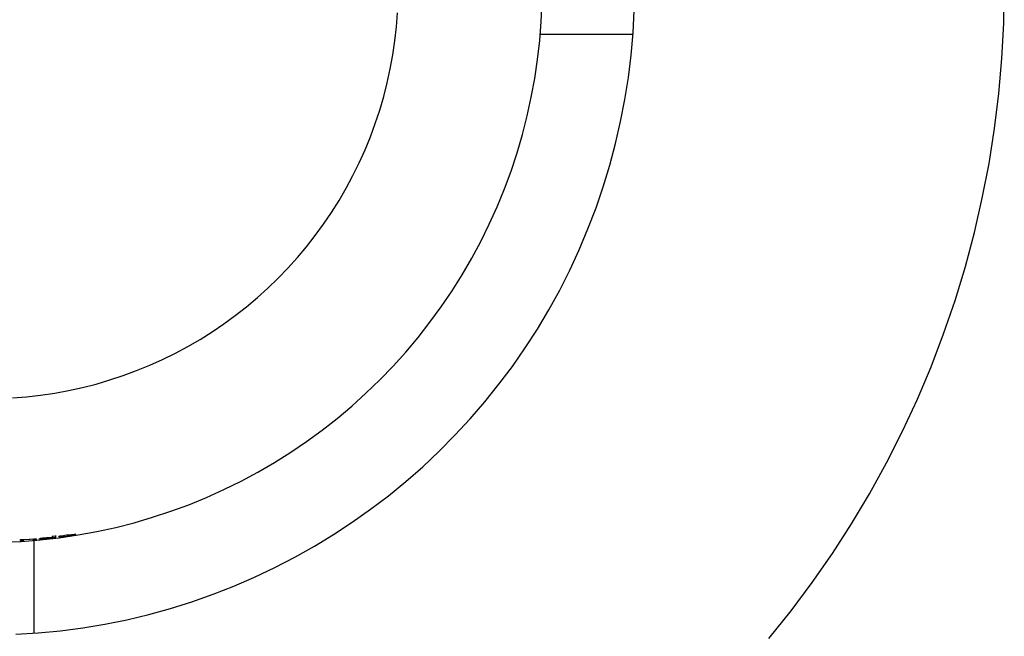
# Model space of a CAD drawing. Units: millimetres. Extents: x -820 to 820, y 0 to 952.
# Drawn here: x -593 to -380, y 80 to 213 of the extents above; entities that cross this region are included whole.
import ezdxf

# ---------------------------------------------------------------- set-up
doc = ezdxf.new("R2010")
doc.units = ezdxf.units.MM
doc.header["$MEASUREMENT"] = 0

msp = doc.modelspace()

# ---------------------------------------------------------------- linework, layer by layer
at = {"color": 18, "lineweight": 25, "true_color": 0x000000}
for p, q in [((-380.15, 212.36), (-380.01, 220)), ((-480.23, 212.75), (-480.05, 216.89)), ((-511.54, 211.57), (-511.3, 214.63)), ((-460.35, 210.29), (-460.1, 215.14)), ((-511.88, 208.53), (-511.54, 211.57)), ((-480.55, 208.62), (-480.23, 212.75)), ((-380.54, 204.74), (-380.15, 212.36)), ((-480.43, 210), (-460.37, 210)), ((-460.77, 205.45), (-460.35, 210.29)), ((-512.33, 205.49), (-511.88, 208.53)), ((-481.02, 204.51), (-480.55, 208.62)), ((-512.88, 202.47), (-512.33, 205.49)), ((-461.36, 200.62), (-460.77, 205.45)), ((-381.21, 197.13), (-380.54, 204.74)), ((-513.54, 199.48), (-512.88, 202.47)), ((-481.62, 200.41), (-481.02, 204.51)), ((-482.37, 196.34), (-481.62, 200.41)), ((-462.12, 195.82), (-461.36, 200.62)), ((-514.3, 196.5), (-513.54, 199.48)), ((-515.16, 193.56), (-514.3, 196.5)), ((-483.26, 192.29), (-482.37, 196.34)), ((-382.13, 189.55), (-381.21, 197.13)), ((-463.04, 191.05), (-462.12, 195.82)), ((-516.12, 190.65), (-515.16, 193.56)), ((-484.28, 188.28), (-483.26, 192.29)), ((-517.19, 187.77), (-516.12, 190.65)), ((-464.13, 186.31), (-463.04, 191.05)), ((-518.35, 184.93), (-517.19, 187.77)), ((-485.45, 184.3), (-484.28, 188.28)), ((-383.32, 182.01), (-382.13, 189.55)), ((-465.38, 181.62), (-464.13, 186.31)), ((-519.61, 182.13), (-518.35, 184.93)), ((-486.75, 180.37), (-485.45, 184.3)), ((-520.96, 179.38), (-519.61, 182.13)), ((-466.79, 176.97), (-465.38, 181.62)), ((-384.77, 174.51), (-383.32, 182.01)), ((-522.41, 176.67), (-520.96, 179.38)), ((-488.18, 176.48), (-486.75, 180.37)), ((-468.36, 172.37), (-466.79, 176.97)), ((-523.95, 174.02), (-522.41, 176.67)), ((-489.75, 172.65), (-488.18, 176.48)), ((-525.59, 171.42), (-523.95, 174.02)), ((-491.45, 168.87), (-489.75, 172.65)), ((-386.48, 167.07), (-384.77, 174.51)), ((-527.31, 168.88), (-525.59, 171.42)), ((-470.1, 167.83), (-468.36, 172.37)), ((-529.11, 166.4), (-527.31, 168.88)), ((-493.28, 165.15), (-491.45, 168.87)), ((-531.01, 163.99), (-529.11, 166.4)), ((-471.99, 163.35), (-470.1, 167.83)), ((-388.44, 159.69), (-386.48, 167.07)), ((-495.24, 161.5), (-493.28, 165.15)), ((-532.98, 161.64), (-531.01, 163.99)), ((-474.03, 158.94), (-471.99, 163.35)), ((-535.04, 159.36), (-532.98, 161.64)), ((-497.32, 157.92), (-495.24, 161.5)), ((-537.17, 157.15), (-535.04, 159.36)), ((-499.52, 154.41), (-497.32, 157.92)), ((-476.22, 154.61), (-474.03, 158.94)), ((-390.66, 152.38), (-388.44, 159.69)), ((-539.37, 155.02), (-537.17, 157.15)), ((-541.65, 152.97), (-539.37, 155.02)), ((-501.85, 150.98), (-499.52, 154.41)), ((-478.57, 150.35), (-476.22, 154.61)), ((-544, 150.99), (-541.65, 152.97)), ((-393.14, 145.15), (-390.66, 152.38)), ((-546.42, 149.1), (-544, 150.99)), ((-504.29, 147.64), (-501.85, 150.98)), ((-481.06, 146.18), (-478.57, 150.35)), ((-551.44, 145.57), (-548.9, 147.29)), ((-548.9, 147.29), (-546.42, 149.1)), ((-506.84, 144.37), (-504.29, 147.64)), ((-554.03, 143.94), (-551.44, 145.57)), ((-483.69, 142.09), (-481.06, 146.18)), ((-395.86, 138.02), (-393.14, 145.15)), ((-556.69, 142.4), (-554.03, 143.94)), ((-509.51, 141.2), (-506.84, 144.37)), ((-562.14, 139.59), (-559.39, 140.95)), ((-559.39, 140.95), (-556.69, 142.4)), ((-512.28, 138.13), (-509.51, 141.2)), ((-486.47, 138.1), (-483.69, 142.09)), ((-564.94, 138.33), (-562.14, 139.59)), ((-570.66, 136.11), (-567.78, 137.17)), ((-567.78, 137.17), (-564.94, 138.33)), ((-515.16, 135.15), (-512.28, 138.13)), ((-489.38, 134.21), (-486.47, 138.1)), ((-398.83, 130.98), (-395.86, 138.02)), ((-579.49, 133.52), (-576.52, 134.28)), ((-576.52, 134.28), (-573.57, 135.15)), ((-573.57, 135.15), (-570.66, 136.11)), ((-518.14, 132.27), (-515.16, 135.15)), ((-588.54, 131.86), (-585.5, 132.31)), ((-585.5, 132.31), (-582.49, 132.87)), ((-582.49, 132.87), (-579.49, 133.52)), ((-521.22, 129.5), (-518.14, 132.27)), ((-492.42, 130.42), (-489.38, 134.21)), ((-594.65, 131.28), (-591.59, 131.52)), ((-591.59, 131.52), (-588.54, 131.86)), ((-495.6, 126.74), (-492.42, 130.42)), ((-402.04, 124.05), (-398.83, 130.98)), ((-524.39, 126.83), (-521.22, 129.5)), ((-527.65, 124.27), (-524.39, 126.83)), ((-498.89, 123.18), (-495.6, 126.74)), ((-531, 121.83), (-527.65, 124.27)), ((-405.49, 117.24), (-402.04, 124.05)), ((-534.43, 119.51), (-531, 121.83)), ((-502.32, 119.72), (-498.89, 123.18)), ((-537.93, 117.31), (-534.43, 119.51)), ((-505.86, 116.39), (-502.32, 119.72)), ((-541.52, 115.22), (-537.93, 117.31)), ((-409.17, 110.55), (-405.49, 117.24)), ((-545.17, 113.27), (-541.52, 115.22)), ((-509.51, 113.19), (-505.86, 116.39)), ((-548.88, 111.44), (-545.17, 113.27)), ((-513.27, 110.11), (-509.51, 113.19)), ((-552.66, 109.74), (-548.88, 111.44)), ((-556.49, 108.17), (-552.66, 109.74)), ((-517.14, 107.17), (-513.27, 110.11)), ((-413.08, 103.99), (-409.17, 110.55)), ((-564.31, 105.43), (-560.38, 106.73)), ((-560.38, 106.73), (-556.49, 108.17)), ((-521.1, 104.36), (-517.14, 107.17)), ((-568.29, 104.27), (-564.31, 105.43)), ((-580.42, 101.61), (-576.35, 102.36)), ((-576.35, 102.36), (-572.3, 103.24)), ((-572.3, 103.24), (-568.29, 104.27)), ((-525.16, 101.69), (-521.1, 104.36)), ((-417.22, 97.58), (-413.08, 103.99)), ((-596.91, 100.04), (-592.77, 100.22)), ((-593, 100.58), (-592.83, 100.6)), ((-592.96, 100.59), (-592.96, 100.41)), ((-592.96, 100.43), (-592.86, 100.43)), ((-592.86, 100.43), (-592.31, 100.46)), ((-592.85, 100.6), (-592.3, 100.63)), ((-592.85, 100.6), (-592.85, 100.6)), ((-592.77, 100.22), (-588.64, 100.54)), ((-592.31, 100.46), (-592.21, 100.48)), ((-592.3, 100.63), (-592.15, 100.63)), ((-592.21, 100.59), (-592.16, 100.63)), ((-592.21, 100.48), (-592.21, 100.59)), ((-592.17, 100.63), (-592.17, 100.63)), ((-592.17, 100.63), (-592.17, 100.63)), ((-592.17, 100.63), (-592.17, 100.63)), ((-592.17, 100.63), (-592.16, 100.63)), ((-592.16, 100.63), (-592.16, 100.63)), ((-592.16, 100.63), (-592.16, 100.62)), ((-592.16, 100.62), (-592.15, 100.62)), ((-592.15, 100.62), (-592.15, 100.62)), ((-592.15, 100.62), (-592.15, 100.62)), ((-592.15, 100.62), (-592.14, 100.62)), ((-592.14, 100.62), (-592.14, 100.62)), ((-592.14, 100.62), (-592.14, 100.62)), ((-592.14, 100.62), (-592.14, 100.61)), ((-592.14, 100.61), (-592.13, 100.61)), ((-592.13, 100.61), (-592.13, 100.61)), ((-592.13, 100.61), (-592.13, 100.61)), ((-592.13, 100.61), (-592.12, 100.61)), ((-592.12, 100.61), (-592.12, 100.61)), ((-592.12, 100.61), (-592.12, 100.61)), ((-592.12, 100.61), (-592.11, 100.61)), ((-592.11, 100.61), (-592.11, 100.61)), ((-592.11, 100.61), (-592.11, 100.61)), ((-592.11, 100.61), (-592.1, 100.61)), ((-592.1, 100.61), (-590.98, 100.74)), ((-592.1, 100.61), (-592.1, 100.61)), ((-592.1, 100.61), (-592.1, 100.61)), ((-592.1, 100.61), (-592.09, 100.61)), ((-592.1, 100.61), (-592.09, 100.61)), ((-592.09, 100.61), (-592.09, 100.61)), ((-591, 100.73), (-590.91, 100.74)), ((-590.91, 100.74), (-590.01, 100.8)), ((-590.29, 100.78), (-590.22, 100.74)), ((-590.22, 100.74), (-590.22, 100.72)), ((-590.22, 100.72), (-590.22, 100.6)), ((-590.22, 100.62), (-590.12, 100.62)), ((-590.12, 100.62), (-589.57, 100.67)), ((-590.01, 100.8), (-589.46, 100.77)), ((-590.01, 100.42), (-590.01, 80.36)), ((-589.57, 100.67), (-589.47, 100.68)), ((-589.47, 100.68), (-589.47, 100.81)), ((-588.89, 100.73), (-588.8, 100.84)), ((-588.8, 100.83), (-588.8, 100.84)), ((-588.8, 100.84), (-588.8, 100.84)), ((-588.8, 100.84), (-588.8, 100.84)), ((-588.8, 100.84), (-588.8, 100.84)), ((-588.8, 100.84), (-588.8, 100.84)), ((-588.8, 100.84), (-588.8, 100.84)), ((-588.8, 100.84), (-588.8, 100.84)), ((-588.8, 100.84), (-588.8, 100.84)), ((-588.8, 100.84), (-588.8, 100.84)), ((-588.8, 100.84), (-588.8, 100.84)), ((-588.8, 100.84), (-588.8, 100.84)), ((-588.8, 100.84), (-588.8, 100.84)), ((-588.8, 100.84), (-588.8, 100.84)), ((-588.8, 100.84), (-588.8, 100.84)), ((-588.8, 100.84), (-588.8, 100.84)), ((-588.8, 100.84), (-588.8, 100.84)), ((-588.8, 100.84), (-588.8, 100.84)), ((-588.8, 100.84), (-588.8, 100.84)), ((-588.8, 100.84), (-588.8, 100.84)), ((-588.8, 100.84), (-588.8, 100.84)), ((-588.8, 100.84), (-588.8, 100.84)), ((-588.8, 100.84), (-588.8, 100.84)), ((-588.8, 100.84), (-588.8, 100.84)), ((-588.8, 100.84), (-588.8, 100.84)), ((-588.8, 100.84), (-588.8, 100.84)), ((-588.8, 100.84), (-588.8, 100.84)), ((-588.8, 100.84), (-588.8, 100.84)), ((-588.8, 100.84), (-588.8, 100.84)), ((-588.8, 100.84), (-588.8, 100.84)), ((-588.8, 100.84), (-588.8, 100.84)), ((-588.8, 100.84), (-588.8, 100.84)), ((-588.8, 100.84), (-588.8, 100.84)), ((-588.8, 100.84), (-588.8, 100.84)), ((-588.8, 100.84), (-588.8, 100.84)), ((-588.8, 100.84), (-588.8, 100.84)), ((-588.8, 100.84), (-588.8, 100.84)), ((-588.8, 100.84), (-588.8, 100.84)), ((-588.8, 100.84), (-588.8, 100.84)), ((-588.8, 100.84), (-588.8, 100.84)), ((-588.8, 100.84), (-588.8, 100.84)), ((-588.8, 100.84), (-588.8, 100.84)), ((-588.8, 100.84), (-588.8, 100.84)), ((-588.8, 100.84), (-588.8, 100.84)), ((-588.8, 100.84), (-588.8, 100.84)), ((-588.8, 100.84), (-588.8, 100.84)), ((-588.8, 100.84), (-588.8, 100.84)), ((-588.8, 100.84), (-588.8, 100.84)), ((-588.8, 100.84), (-588.8, 100.84)), ((-588.8, 100.84), (-588.8, 100.84)), ((-588.8, 100.84), (-588.8, 100.84)), ((-588.8, 100.84), (-588.8, 100.84)), ((-588.8, 100.84), (-588.8, 100.84)), ((-588.8, 100.84), (-588.8, 100.84)), ((-588.8, 100.84), (-588.8, 100.84)), ((-588.8, 100.84), (-588.8, 100.84)), ((-588.8, 100.84), (-588.8, 100.84)), ((-588.8, 100.84), (-588.8, 100.84)), ((-588.8, 100.84), (-588.8, 100.84)), ((-588.8, 100.84), (-588.8, 100.84)), ((-588.8, 100.84), (-588.8, 100.84)), ((-588.8, 100.84), (-588.8, 100.84)), ((-588.8, 100.84), (-588.8, 100.84)), ((-588.8, 100.84), (-588.8, 100.84)), ((-588.8, 100.84), (-588.8, 100.83)), ((-588.8, 100.83), (-588.8, 100.83)), ((-588.8, 100.83), (-588.8, 100.83)), ((-588.8, 100.83), (-588.8, 100.83)), ((-588.8, 100.83), (-588.8, 100.83)), ((-588.8, 100.83), (-588.8, 100.83)), ((-588.8, 100.83), (-588.8, 100.83)), ((-588.8, 100.83), (-588.8, 100.83)), ((-588.8, 100.83), (-588.8, 100.83)), ((-588.8, 100.83), (-588.8, 100.83)), ((-588.8, 100.83), (-588.8, 100.83)), ((-588.8, 100.83), (-588.8, 100.82)), ((-588.8, 100.82), (-588.8, 100.83)), ((-588.8, 100.83), (-588.8, 100.83)), ((-588.8, 100.83), (-588.8, 100.83)), ((-588.8, 100.83), (-588.8, 100.83)), ((-588.8, 100.83), (-588.79, 100.83)), ((-588.8, 100.82), (-588.8, 100.82)), ((-588.8, 100.82), (-588.8, 100.82)), ((-588.8, 100.82), (-588.8, 100.82)), ((-588.8, 100.82), (-588.8, 100.82)), ((-588.8, 100.82), (-588.8, 100.82)), ((-588.8, 100.82), (-588.8, 100.82)), ((-588.8, 100.82), (-588.8, 100.82)), ((-588.8, 100.82), (-588.8, 100.82)), ((-588.8, 100.82), (-588.8, 100.82)), ((-588.8, 100.82), (-588.8, 100.82)), ((-588.8, 100.82), (-588.8, 100.82)), ((-588.8, 100.82), (-588.8, 100.82)), ((-588.8, 100.82), (-588.8, 100.82)), ((-588.8, 100.82), (-588.8, 100.82)), ((-588.8, 100.82), (-588.8, 100.82)), ((-588.8, 100.82), (-588.8, 100.82)), ((-588.8, 100.82), (-588.8, 100.82)), ((-588.8, 100.82), (-588.8, 100.82)), ((-588.8, 100.82), (-588.8, 100.82)), ((-588.8, 100.82), (-588.8, 100.82)), ((-588.8, 100.82), (-588.8, 100.82)), ((-588.8, 100.82), (-588.8, 100.82)), ((-588.8, 100.82), (-588.8, 100.82)), ((-588.8, 100.82), (-588.8, 100.82)), ((-588.8, 100.82), (-588.8, 100.82)), ((-588.8, 100.82), (-588.8, 100.82)), ((-588.8, 100.82), (-588.8, 100.82)), ((-588.8, 100.82), (-588.8, 100.82)), ((-588.8, 100.82), (-588.8, 100.82)), ((-588.8, 100.82), (-588.8, 100.82)), ((-588.8, 100.82), (-588.8, 100.82)), ((-588.8, 100.82), (-588.8, 100.82)), ((-588.8, 100.82), (-588.8, 100.82)), ((-588.8, 100.82), (-588.8, 100.82)), ((-588.8, 100.82), (-588.8, 100.82)), ((-588.8, 100.82), (-588.8, 100.82)), ((-588.8, 100.82), (-588.8, 100.82)), ((-588.8, 100.82), (-588.8, 100.82)), ((-588.8, 100.82), (-588.8, 100.82)), ((-588.8, 100.82), (-588.8, 100.82)), ((-588.8, 100.82), (-588.8, 100.82)), ((-588.8, 100.82), (-588.8, 100.82)), ((-588.8, 100.82), (-588.8, 100.82)), ((-588.8, 100.82), (-588.8, 100.82)), ((-588.8, 100.82), (-588.8, 100.82)), ((-588.8, 100.82), (-588.8, 100.82)), ((-588.8, 100.82), (-588.8, 100.82)), ((-588.8, 100.82), (-588.8, 100.82)), ((-588.8, 100.82), (-588.8, 100.82)), ((-588.8, 100.82), (-588.8, 100.82)), ((-588.8, 100.82), (-588.8, 100.82)), ((-588.8, 100.82), (-588.8, 100.82)), ((-588.8, 100.82), (-588.8, 100.82)), ((-588.8, 100.82), (-588.8, 100.82)), ((-588.8, 100.82), (-588.8, 100.82)), ((-588.8, 100.82), (-588.8, 100.82)), ((-588.8, 100.82), (-588.8, 100.82)), ((-588.8, 100.82), (-588.8, 100.82)), ((-588.8, 100.82), (-588.8, 100.82)), ((-588.8, 100.82), (-588.8, 100.82)), ((-588.8, 100.82), (-588.8, 100.82)), ((-588.8, 100.82), (-588.8, 100.82)), ((-588.8, 100.82), (-588.8, 100.82)), ((-588.8, 100.82), (-588.8, 100.82)), ((-588.8, 100.82), (-588.8, 100.82)), ((-588.8, 100.82), (-588.8, 100.82)), ((-588.8, 100.82), (-588.8, 100.82)), ((-588.8, 100.82), (-588.8, 100.82)), ((-588.8, 100.82), (-588.8, 100.82)), ((-588.8, 100.82), (-588.8, 100.82)), ((-588.8, 100.82), (-588.8, 100.82)), ((-588.79, 100.83), (-588.79, 100.84)), ((-588.79, 100.84), (-588.79, 100.84)), ((-588.79, 100.84), (-588.78, 100.84)), ((-588.79, 100.84), (-588.75, 100.82)), ((-588.79, 100.83), (-588.79, 100.83)), ((-588.79, 100.83), (-588.79, 100.83)), ((-588.78, 100.84), (-588.78, 100.84)), ((-588.78, 100.84), (-588.78, 100.84)), ((-588.78, 100.84), (-588.77, 100.84)), ((-588.77, 100.84), (-588.77, 100.85)), ((-588.77, 100.85), (-588.76, 100.85)), ((-588.76, 100.85), (-588.75, 100.85)), ((-588.75, 100.85), (-588.74, 100.86)), ((-588.75, 100.82), (-588.72, 100.81)), ((-588.74, 100.86), (-588.73, 100.86)), ((-588.73, 100.86), (-588.7, 100.87)), ((-588.72, 100.81), (-588.69, 100.8)), ((-588.7, 100.87), (-588.68, 100.88)), ((-588.69, 100.8), (-588.66, 100.79)), ((-588.68, 100.88), (-588.65, 100.89)), ((-588.66, 100.79), (-588.63, 100.78)), ((-588.65, 100.89), (-588.62, 100.89)), ((-588.64, 100.54), (-584.52, 101)), ((-588.63, 100.78), (-588.59, 100.77)), ((-588.62, 100.89), (-588.58, 100.9)), ((-588.59, 100.77), (-588.56, 100.77)), ((-588.58, 100.9), (-588.5, 100.92)), ((-588.56, 100.77), (-588.53, 100.76)), ((-588.53, 100.76), (-588.5, 100.76)), ((-588.5, 100.92), (-588.42, 100.93)), ((-588.5, 100.76), (-588.46, 100.75)), ((-588.46, 100.75), (-588.43, 100.75)), ((-588.43, 100.75), (-588.4, 100.75)), ((-588.42, 100.93), (-588.32, 100.95)), ((-588.4, 100.75), (-588.36, 100.75)), ((-588.36, 100.75), (-588.33, 100.75)), ((-588.33, 100.75), (-588.29, 100.75)), ((-588.32, 100.95), (-588.1, 100.98)), ((-588.29, 100.75), (-588.26, 100.75)), ((-588.26, 100.75), (-588.23, 100.76)), ((-588.23, 100.76), (-588.19, 100.76)), ((-588.19, 100.76), (-588.16, 100.77)), ((-588.16, 100.77), (-588.13, 100.78)), ((-588.13, 100.78), (-588.1, 100.79)), ((-588.1, 100.98), (-587.84, 101.01)), ((-588.1, 100.79), (-588.06, 100.79)), ((-588.06, 100.94), (-588.05, 100.92)), ((-588.06, 100.79), (-588.03, 100.81)), ((-588.05, 100.91), (-588.05, 100.92)), ((-588.05, 100.9), (-588.05, 100.9)), ((-588.05, 100.9), (-588.05, 100.9)), ((-588.05, 100.9), (-588.05, 100.9)), ((-588.05, 100.9), (-588.05, 100.9)), ((-588.05, 100.9), (-588.05, 100.89)), ((-588.05, 100.89), (-588.05, 100.89)), ((-588.05, 100.89), (-588.05, 100.88)), ((-588.05, 100.88), (-588.05, 100.88)), ((-588.05, 100.88), (-588.05, 100.88)), ((-588.05, 100.88), (-588.05, 100.87)), ((-588.05, 100.87), (-588.04, 100.87)), ((-588.04, 100.87), (-588.04, 100.87)), ((-588.04, 100.87), (-588.04, 100.86)), ((-588.04, 100.86), (-588.04, 100.86)), ((-588.04, 100.86), (-588.04, 100.86)), ((-588.04, 100.86), (-588.04, 100.86)), ((-588.04, 100.86), (-588.04, 100.86)), ((-588.04, 100.86), (-588.04, 100.85)), ((-588.04, 100.85), (-588.04, 100.85)), ((-588.04, 100.85), (-588.04, 100.85)), ((-588.04, 100.85), (-588.03, 100.85)), ((-588.03, 100.85), (-588.03, 100.85)), ((-588.03, 100.85), (-588.03, 100.85)), ((-588.03, 100.85), (-588.03, 100.84)), ((-588.03, 100.84), (-588.03, 100.84)), ((-588.03, 100.84), (-588.03, 100.84)), ((-588.03, 100.84), (-588.03, 100.84)), ((-588.03, 100.84), (-588.02, 100.83)), ((-588.03, 100.81), (-588, 100.82)), ((-588.02, 100.83), (-588.02, 100.83)), ((-588.02, 100.83), (-588.02, 100.83)), ((-588.02, 100.83), (-588.01, 100.83)), ((-588.01, 100.83), (-588.01, 100.82)), ((-588.01, 100.82), (-588.01, 100.82)), ((-588.01, 100.82), (-588, 100.82)), ((-588, 100.82), (-588, 100.81)), ((-588, 100.81), (-588, 100.81)), ((-588, 100.81), (-587.99, 100.81)), ((-587.99, 100.81), (-587.99, 100.81)), ((-587.99, 100.81), (-587.99, 100.8)), ((-587.99, 100.8), (-587.98, 100.8)), ((-587.98, 100.8), (-587.98, 100.8)), ((-587.98, 100.8), (-587.98, 100.8)), ((-587.98, 100.8), (-587.97, 100.8)), ((-587.97, 100.8), (-587.97, 100.79)), ((-587.97, 100.79), (-587.96, 100.79)), ((-587.96, 100.79), (-587.96, 100.79)), ((-587.96, 100.79), (-587.96, 100.79)), ((-587.96, 100.79), (-587.95, 100.79)), ((-587.95, 100.79), (-587.95, 100.79)), ((-587.95, 100.79), (-587.94, 100.79)), ((-587.94, 100.79), (-587.94, 100.79)), ((-587.94, 100.79), (-587.94, 100.79)), ((-587.94, 100.79), (-587.93, 100.78)), ((-587.93, 100.78), (-587.92, 100.78)), ((-587.92, 100.78), (-587.91, 100.78)), ((-587.91, 100.78), (-587.9, 100.78)), ((-587.9, 100.78), (-587.89, 100.78)), ((-587.89, 100.78), (-587.88, 100.78)), ((-587.88, 100.78), (-587.86, 100.78)), ((-587.86, 100.78), (-587.83, 100.78)), ((-587.84, 101.01), (-587.27, 101.08)), ((-587.83, 100.78), (-587.8, 100.78)), ((-587.8, 100.78), (-587.77, 100.78)), ((-587.77, 100.78), (-587.71, 100.79)), ((-587.71, 100.79), (-587.36, 100.82)), ((-587.36, 100.82), (-587.04, 100.85)), ((-587.27, 101.08), (-587.15, 101.09)), ((-586.08, 100.91), (-587.18, 100.77)), ((-587.15, 101.09), (-586.1, 101.17)), ((-587.1, 100.84), (-586.94, 100.86)), ((-586.93, 100.86), (-586.89, 100.86)), ((-586.89, 100.86), (-586.85, 100.85)), ((-586.85, 100.85), (-586.82, 100.85)), ((-586.82, 100.85), (-586.78, 100.85)), ((-586.78, 100.85), (-586.74, 100.84)), ((-586.74, 100.84), (-586.7, 100.84)), ((-586.7, 100.84), (-586.66, 100.85)), ((-586.66, 100.85), (-586.62, 100.85)), ((-586.62, 100.85), (-586.59, 100.85)), ((-586.59, 100.85), (-586.55, 100.86)), ((-586.55, 100.86), (-586.51, 100.86)), ((-586.51, 100.86), (-586.47, 100.87)), ((-586.47, 100.87), (-586.44, 100.88)), ((-586.44, 100.88), (-586.4, 100.89)), ((-586.4, 100.89), (-586.36, 100.9)), ((-586.36, 100.9), (-586.33, 100.92)), ((-586.33, 100.92), (-586.29, 100.93)), ((-586.29, 100.93), (-586.26, 100.94)), ((-586.26, 100.94), (-586.22, 100.96)), ((-586.22, 100.96), (-586.19, 100.98)), ((-586.19, 100.98), (-586.16, 101)), ((-586.16, 101), (-586.12, 101.02)), ((-586.12, 101.02), (-586.09, 101.04)), ((-586.11, 101.17), (-586.11, 101.17)), ((-586.11, 101.17), (-586.1, 101.17)), ((-586.11, 101.17), (-586.1, 101.17)), ((-586.1, 101.17), (-586.1, 101.17)), ((-586.1, 101.17), (-586.1, 101.17)), ((-586.1, 101.17), (-586.09, 101.17)), ((-586.09, 101.17), (-586.09, 101.17)), ((-586.09, 101.17), (-586.09, 101.17)), ((-586.09, 101.17), (-586.08, 101.17)), ((-586.09, 101.02), (-586, 101.13)), ((-586.09, 101.04), (-586.06, 101.06)), ((-586.08, 101.17), (-586.08, 101.18)), ((-586.08, 101.18), (-586.08, 101.18)), ((-586.08, 101.18), (-586.07, 101.18)), ((-586.08, 100.91), (-586.08, 100.92)), ((-586.08, 100.92), (-586.07, 100.92)), ((-586.07, 101.18), (-586.07, 101.18)), ((-586.07, 101.18), (-586.07, 101.18)), ((-586.07, 101.18), (-586.06, 101.18)), ((-586.07, 100.92), (-586.07, 100.92)), ((-586.07, 100.92), (-586.06, 100.92)), ((-586.06, 101.35), (-585.91, 101.38)), ((-586.06, 101.18), (-586.06, 101.19)), ((-586.06, 101.19), (-586.05, 101.19)), ((-586.06, 101.18), (-586.06, 101.18)), ((-586.06, 101.06), (-586.03, 101.08)), ((-586.06, 100.92), (-586.06, 100.92)), ((-586.06, 100.92), (-586.06, 100.92)), ((-586.06, 100.92), (-586.06, 100.92)), ((-586.06, 100.92), (-586.05, 100.92)), ((-586.05, 101.19), (-586.04, 101.2)), ((-586.05, 101.19), (-586.05, 101.19)), ((-586.05, 101.19), (-586.05, 101.19)), ((-586.05, 101.19), (-586.05, 101.19)), ((-586.05, 100.92), (-586.04, 100.93)), ((-586.05, 100.92), (-586.05, 100.92)), ((-586.05, 100.92), (-586.05, 100.92)), ((-586.04, 101.2), (-586.03, 101.21)), ((-586.04, 101.2), (-586.04, 101.2)), ((-586.04, 101.2), (-586.04, 101.2)), ((-586.04, 101.2), (-586.04, 101.2)), ((-586.04, 101.2), (-586, 101.16)), ((-586.04, 100.93), (-586.04, 100.93)), ((-586.04, 100.93), (-586.04, 100.93)), ((-586.04, 100.93), (-586.03, 100.93)), ((-586.03, 101.21), (-586.03, 101.22)), ((-586.03, 101.22), (-586.02, 101.22)), ((-586.03, 101.21), (-586.03, 101.21)), ((-586.03, 101.21), (-586.03, 101.21)), ((-586.03, 101.21), (-586.03, 101.21)), ((-586.03, 101.08), (-586, 101.11)), ((-586.03, 100.93), (-586.03, 100.94)), ((-586.03, 100.94), (-586.03, 100.94)), ((-586.03, 100.94), (-586.02, 100.94)), ((-586.03, 100.93), (-586.03, 100.93)), ((-586.02, 101.37), (-586.01, 101.28)), ((-586.02, 101.23), (-586.02, 101.24)), ((-586.02, 101.24), (-586.02, 101.24)), ((-586.02, 101.24), (-586.01, 101.24)), ((-586.02, 101.22), (-586.02, 101.23)), ((-586.02, 101.23), (-586.02, 101.23)), ((-586.02, 101.23), (-586.02, 101.23)), ((-586.02, 101.22), (-586.02, 101.22)), ((-586.02, 100.94), (-586.02, 100.95)), ((-586.02, 100.95), (-586.01, 100.95)), ((-586.02, 100.94), (-586.02, 100.94)), ((-586.02, 100.94), (-586.02, 100.94)), ((-586.01, 101.27), (-586.01, 101.28)), ((-586.01, 101.28), (-586.01, 101.28)), ((-586.01, 101.26), (-586.01, 101.27)), ((-586.01, 101.27), (-586.01, 101.27)), ((-586.01, 101.27), (-586.01, 101.27)), ((-586.01, 101.25), (-586.01, 101.26)), ((-586.01, 101.26), (-586.01, 101.26)), ((-586.01, 101.26), (-586.01, 101.26)), ((-586.01, 101.24), (-586.01, 101.25)), ((-586.01, 101.25), (-586.01, 101.25)), ((-586.01, 101.25), (-586.01, 101.25)), ((-586.01, 100.95), (-586.01, 100.96)), ((-586.01, 100.96), (-586.01, 100.96)), ((-586.01, 100.96), (-586, 100.96)), ((-586.01, 100.95), (-586.01, 100.95)), ((-586.01, 100.95), (-586.01, 100.95)), ((-586, 101.16), (-586, 101.15)), ((-586, 101.15), (-586, 101.13)), ((-586, 100.98), (-585.99, 100.99)), ((-586, 100.97), (-586, 100.98)), ((-586, 100.98), (-586, 100.98)), ((-586, 100.98), (-586, 100.98)), ((-586, 100.96), (-586, 100.97)), ((-586, 100.97), (-586, 100.97)), ((-586, 100.97), (-586, 100.97)), ((-585.99, 101.04), (-585.89, 101.05)), ((-585.99, 101.05), (-585.99, 101.03)), ((-585.99, 101.02), (-585.99, 101.03)), ((-585.99, 101.02), (-585.99, 101.02)), ((-585.99, 101.01), (-585.99, 101.02)), ((-585.99, 101.02), (-585.99, 101.02)), ((-585.99, 101.02), (-585.99, 101.02)), ((-585.99, 101), (-585.99, 101.01)), ((-585.99, 101.01), (-585.99, 101.01)), ((-585.99, 101.01), (-585.99, 101.01)), ((-585.99, 100.99), (-585.99, 101)), ((-585.99, 101), (-585.99, 101)), ((-585.99, 100.99), (-585.99, 100.99)), ((-585.99, 100.99), (-585.99, 100.99)), ((-585.99, 100.99), (-585.99, 100.99)), ((-585.91, 101.38), (-585.36, 101.45)), ((-585.91, 101.38), (-585.91, 101.39)), ((-585.89, 101.05), (-585.35, 101.11)), ((-585.36, 101.45), (-585.36, 101.45)), ((-585.36, 101.45), (-585.36, 101.45)), ((-585.36, 101.45), (-585.35, 101.45)), ((-585.35, 101.45), (-585.35, 101.44)), ((-585.35, 101.44), (-585.35, 101.44)), ((-585.35, 101.44), (-585.34, 101.44)), ((-585.35, 101.11), (-585.25, 101.13)), ((-585.34, 101.44), (-585.34, 101.44)), ((-585.34, 101.44), (-585.34, 101.44)), ((-585.34, 101.44), (-585.33, 101.44)), ((-585.33, 101.44), (-585.33, 101.44)), ((-585.33, 101.44), (-585.33, 101.44)), ((-585.33, 101.44), (-585.32, 101.44)), ((-585.32, 101.44), (-585.32, 101.44)), ((-585.32, 101.44), (-585.32, 101.44)), ((-585.32, 101.44), (-585.31, 101.44)), ((-585.31, 101.44), (-585.31, 101.44)), ((-585.31, 101.44), (-585.31, 101.44)), ((-585.31, 101.44), (-585.3, 101.44)), ((-585.3, 101.44), (-585.3, 101.44)), ((-585.3, 101.44), (-585.3, 101.44)), ((-585.3, 101.44), (-585.29, 101.44)), ((-585.29, 101.44), (-585.29, 101.44)), ((-585.29, 101.44), (-585.29, 101.44)), ((-585.29, 101.44), (-585.28, 101.44)), ((-585.28, 101.44), (-585.28, 101.44)), ((-585.28, 101.44), (-585.27, 101.44)), ((-585.25, 101.13), (-585.27, 101.46)), ((-585.27, 101.44), (-585.27, 101.45)), ((-585.27, 101.45), (-585.26, 101.45)), ((-585.27, 101.44), (-585.27, 101.44)), ((-585.27, 101.44), (-585.27, 101.44)), ((-585.26, 101.45), (-585.26, 101.45)), ((-585.26, 101.45), (-585.26, 101.45)), ((-585.26, 101.45), (-585.25, 101.45)), ((-585.25, 101.45), (-585.25, 101.46)), ((-585.25, 101.46), (-585.25, 101.46)), ((-585.25, 101.46), (-585.24, 101.46)), ((-585.24, 101.46), (-585.24, 101.47)), ((-585.24, 101.46), (-585.24, 101.46)), ((-585.24, 101.46), (-585.24, 101.46)), ((-584.67, 101.2), (-584.58, 101.31)), ((-584.58, 101.3), (-584.53, 101.33)), ((-584.57, 101.32), (-584.55, 101.31)), ((-584.55, 101.31), (-584.52, 101.29)), ((-584.53, 101.33), (-584.48, 101.35)), ((-584.52, 101), (-580.42, 101.61)), ((-584.52, 101.29), (-584.49, 101.28)), ((-584.49, 101.28), (-584.46, 101.27)), ((-584.48, 101.35), (-584.43, 101.37)), ((-584.46, 101.27), (-584.43, 101.26)), ((-584.43, 101.37), (-584.38, 101.38)), ((-584.43, 101.26), (-584.4, 101.26)), ((-584.4, 101.26), (-584.37, 101.25)), ((-584.38, 101.38), (-584.32, 101.4)), ((-584.37, 101.25), (-584.33, 101.24)), ((-584.33, 101.24), (-584.3, 101.24)), ((-584.32, 101.4), (-584.27, 101.41)), ((-584.3, 101.24), (-584.27, 101.24)), ((-584.27, 101.41), (-584.22, 101.43)), ((-584.27, 101.24), (-584.24, 101.23)), ((-584.24, 101.23), (-584.21, 101.23)), ((-584.22, 101.43), (-584.16, 101.44)), ((-584.21, 101.23), (-584.18, 101.23)), ((-584.18, 101.23), (-584.15, 101.23)), ((-584.16, 101.44), (-584.11, 101.45)), ((-584.15, 101.23), (-584.12, 101.23)), ((-584.12, 101.23), (-584.08, 101.24)), ((-584.11, 101.45), (-584.05, 101.45)), ((-584.08, 101.24), (-584.05, 101.24)), ((-584.05, 101.45), (-583.99, 101.46)), ((-584.05, 101.24), (-584.02, 101.24)), ((-584.02, 101.24), (-583.99, 101.25)), ((-583.99, 101.46), (-582.92, 101.62)), ((-583.99, 101.25), (-583.96, 101.26)), ((-583.96, 101.26), (-583.93, 101.26)), ((-583.93, 101.26), (-583.9, 101.27)), ((-583.9, 101.27), (-583.87, 101.28)), ((-583.87, 101.28), (-583.84, 101.29)), ((-583.84, 101.43), (-583.84, 101.44)), ((-583.84, 101.43), (-583.84, 101.41)), ((-583.84, 101.41), (-583.72, 101.32)), ((-583.84, 101.29), (-583.81, 101.31)), ((-583.83, 101.4), (-583.83, 101.4)), ((-583.83, 101.4), (-583.83, 101.4)), ((-583.83, 101.4), (-583.83, 101.39)), ((-583.83, 101.39), (-583.83, 101.38)), ((-583.83, 101.38), (-583.83, 101.38)), ((-583.83, 101.38), (-583.83, 101.38)), ((-583.83, 101.38), (-583.83, 101.37)), ((-583.83, 101.37), (-583.83, 101.37)), ((-583.83, 101.37), (-583.83, 101.37)), ((-583.83, 101.37), (-583.82, 101.36)), ((-583.82, 101.36), (-583.82, 101.36)), ((-583.82, 101.36), (-583.82, 101.36)), ((-583.82, 101.36), (-583.82, 101.36)), ((-583.82, 101.36), (-583.82, 101.35)), ((-583.82, 101.35), (-583.82, 101.35)), ((-583.82, 101.35), (-583.82, 101.35)), ((-583.82, 101.35), (-583.82, 101.35)), ((-583.82, 101.35), (-583.81, 101.35)), ((-583.81, 101.35), (-583.81, 101.35)), ((-583.81, 101.35), (-583.81, 101.34)), ((-583.81, 101.34), (-583.81, 101.34)), ((-583.81, 101.34), (-583.81, 101.34)), ((-583.81, 101.34), (-583.81, 101.34)), ((-583.81, 101.34), (-583.8, 101.34)), ((-583.81, 101.31), (-583.78, 101.32)), ((-583.8, 101.34), (-583.8, 101.33)), ((-583.8, 101.33), (-583.8, 101.33)), ((-583.8, 101.33), (-583.8, 101.33)), ((-583.8, 101.33), (-583.79, 101.32)), ((-583.79, 101.32), (-583.79, 101.32)), ((-583.79, 101.32), (-583.78, 101.32)), ((-583.78, 101.32), (-583.78, 101.31)), ((-583.78, 101.31), (-583.78, 101.31)), ((-583.78, 101.31), (-583.77, 101.31)), ((-583.77, 101.31), (-583.77, 101.31)), ((-583.77, 101.31), (-583.77, 101.3)), ((-583.77, 101.3), (-583.76, 101.3)), ((-583.76, 101.3), (-583.76, 101.3)), ((-583.76, 101.3), (-583.75, 101.3)), ((-583.75, 101.3), (-583.75, 101.3)), ((-583.75, 101.3), (-583.74, 101.29)), ((-583.74, 101.29), (-583.74, 101.29)), ((-583.74, 101.29), (-583.74, 101.29)), ((-583.74, 101.29), (-583.73, 101.29)), ((-583.73, 101.29), (-583.73, 101.29)), ((-583.73, 101.29), (-583.72, 101.29)), ((-583.72, 101.29), (-583.72, 101.29)), ((-583.72, 101.29), (-583.71, 101.29)), ((-583.71, 101.29), (-583.71, 101.28)), ((-583.71, 101.28), (-583.7, 101.28)), ((-583.7, 101.28), (-583.7, 101.28)), ((-583.7, 101.28), (-583.69, 101.28)), ((-583.69, 101.28), (-583.67, 101.28)), ((-583.67, 101.28), (-583.65, 101.28)), ((-583.65, 101.28), (-583.63, 101.28)), ((-583.63, 101.28), (-583.6, 101.28)), ((-583.6, 101.28), (-583.57, 101.28)), ((-583.57, 101.28), (-583.54, 101.29)), ((-583.54, 101.29), (-583.47, 101.29)), ((-583.47, 101.29), (-582.86, 101.38)), ((-582.92, 101.62), (-582.71, 101.65)), ((-582.86, 101.38), (-582.77, 101.39)), ((-582.71, 101.65), (-581.03, 101.82)), ((-582.71, 101.4), (-582.58, 101.42)), ((-582.58, 101.42), (-582.16, 101.48)), ((-582.16, 101.48), (-582.02, 101.51)), ((-582.02, 101.51), (-581.97, 101.52)), ((-581.97, 101.52), (-581.95, 101.52)), ((-581.95, 101.52), (-581.93, 101.53)), ((-581.93, 101.53), (-581.92, 101.53)), ((-581.92, 101.53), (-581.91, 101.54)), ((-581.91, 101.54), (-581.9, 101.54)), ((-581.9, 101.54), (-581.89, 101.54)), ((-581.89, 101.54), (-581.88, 101.55)), ((-581.89, 101.54), (-581.89, 101.54)), ((-581.88, 101.55), (-581.87, 101.55)), ((-581.87, 101.6), (-581.78, 101.71)), ((-581.87, 101.55), (-581.86, 101.55)), ((-581.86, 101.55), (-581.86, 101.56)), ((-581.86, 101.56), (-581.85, 101.56)), ((-581.85, 101.56), (-581.84, 101.57)), ((-581.85, 101.56), (-581.85, 101.56)), ((-581.85, 101.56), (-581.85, 101.56)), ((-581.84, 101.57), (-581.84, 101.57)), ((-581.84, 101.57), (-581.83, 101.57)), ((-581.83, 101.57), (-581.83, 101.58)), ((-581.83, 101.58), (-581.83, 101.58)), ((-581.83, 101.58), (-581.83, 101.58)), ((-581.83, 101.58), (-581.82, 101.58)), ((-581.83, 101.57), (-581.83, 101.57)), ((-581.82, 101.58), (-581.82, 101.59)), ((-581.82, 101.59), (-581.82, 101.59)), ((-581.82, 101.59), (-581.82, 101.59)), ((-581.82, 101.59), (-581.81, 101.59)), ((-581.82, 101.58), (-581.82, 101.58)), ((-581.82, 101.58), (-581.82, 101.58)), ((-581.81, 101.6), (-581.8, 101.61)), ((-581.81, 101.59), (-581.81, 101.6)), ((-581.81, 101.6), (-581.81, 101.6)), ((-581.81, 101.6), (-581.81, 101.6)), ((-581.81, 101.6), (-581.81, 101.6)), ((-581.81, 101.6), (-581.81, 101.6)), ((-581.81, 101.59), (-581.81, 101.59)), ((-581.8, 101.61), (-581.57, 101.65)), ((-581.8, 101.62), (-581.79, 101.63)), ((-581.8, 101.61), (-581.8, 101.62)), ((-581.8, 101.62), (-581.8, 101.62)), ((-581.8, 101.62), (-581.8, 101.62)), ((-581.8, 101.61), (-581.8, 101.61)), ((-581.8, 101.61), (-581.8, 101.61)), ((-581.8, 101.61), (-581.8, 101.61)), ((-581.79, 101.73), (-581.78, 101.71)), ((-581.79, 101.65), (-581.79, 101.66)), ((-581.79, 101.66), (-581.78, 101.66)), ((-581.79, 101.64), (-581.79, 101.65)), ((-581.79, 101.65), (-581.79, 101.65)), ((-581.79, 101.63), (-581.79, 101.64)), ((-581.79, 101.64), (-581.79, 101.64)), ((-581.79, 101.63), (-581.79, 101.63)), ((-581.78, 101.7), (-581.78, 101.71)), ((-581.78, 101.69), (-581.78, 101.7)), ((-581.78, 101.7), (-581.78, 101.7)), ((-581.78, 101.68), (-581.78, 101.69)), ((-581.78, 101.69), (-581.78, 101.69)), ((-581.78, 101.69), (-581.78, 101.69)), ((-581.78, 101.69), (-581.78, 101.69)), ((-581.78, 101.69), (-581.78, 101.69)), ((-581.78, 101.69), (-581.78, 101.69)), ((-581.78, 101.69), (-581.78, 101.69)), ((-581.78, 101.69), (-581.78, 101.69)), ((-581.78, 101.69), (-581.78, 101.69)), ((-581.78, 101.69), (-581.78, 101.69)), ((-581.78, 101.69), (-581.78, 101.69)), ((-581.78, 101.67), (-581.78, 101.68)), ((-581.78, 101.68), (-581.78, 101.68)), ((-581.78, 101.68), (-581.78, 101.68)), ((-581.78, 101.68), (-581.78, 101.68)), ((-581.78, 101.66), (-581.78, 101.67)), ((-581.78, 101.67), (-581.78, 101.67)), ((-581.57, 101.65), (-581.43, 101.67)), ((-581.43, 101.67), (-581.3, 101.7)), ((-581.3, 101.7), (-581.25, 101.72)), ((-581.25, 101.72), (-581.2, 101.73)), ((-581.2, 101.73), (-581.18, 101.73)), ((-581.18, 101.73), (-581.16, 101.74)), ((-581.16, 101.74), (-581.15, 101.75)), ((-581.15, 101.75), (-581.13, 101.75)), ((-581.13, 101.75), (-581.12, 101.76)), ((-581.12, 101.76), (-581.11, 101.76)), ((-581.11, 101.76), (-581.1, 101.77)), ((-581.1, 101.77), (-581.09, 101.77)), ((-581.09, 101.77), (-581.08, 101.78)), ((-581.09, 101.77), (-581.09, 101.77)), ((-581.09, 101.77), (-581.09, 101.77)), ((-581.08, 101.78), (-581.08, 101.78)), ((-581.08, 101.78), (-581.07, 101.78)), ((-581.07, 101.78), (-581.07, 101.79)), ((-581.07, 101.79), (-581.06, 101.79)), ((-581.07, 101.78), (-581.07, 101.78)), ((-581.06, 101.79), (-581.06, 101.8)), ((-581.06, 101.8), (-581.05, 101.8)), ((-581.06, 101.79), (-581.06, 101.79)), ((-581.06, 101.79), (-581.06, 101.79)), ((-581.06, 101.79), (-581.06, 101.79)), ((-581.06, 101.79), (-581.06, 101.79)), ((-581.06, 101.79), (-581.06, 101.79)), ((-581.06, 101.79), (-581.06, 101.79)), ((-581.05, 101.8), (-581.05, 101.81)), ((-581.05, 101.81), (-581.05, 101.81)), ((-581.05, 101.81), (-581.05, 101.81)), ((-581.05, 101.81), (-581.05, 101.81)), ((-581.05, 101.81), (-581.05, 101.81)), ((-581.05, 101.81), (-581.04, 101.81)), ((-581.05, 101.8), (-581.05, 101.8)), ((-581.05, 101.8), (-581.05, 101.8)), ((-581.05, 101.8), (-581.05, 101.8)), ((-581.05, 101.8), (-581.05, 101.8)), ((-581.05, 101.8), (-581.05, 101.8)), ((-581.05, 101.8), (-581.05, 101.8)), ((-581.05, 101.8), (-581.05, 101.8)), ((-581.04, 101.83), (-581.04, 101.84)), ((-581.04, 101.84), (-581.04, 101.84)), ((-581.04, 101.83), (-580.92, 101.75)), ((-581.04, 101.82), (-581.04, 101.83)), ((-581.04, 101.83), (-581.04, 101.83)), ((-581.04, 101.83), (-581.04, 101.83)), ((-581.04, 101.83), (-581.04, 101.83)), ((-581.04, 101.81), (-581.04, 101.82)), ((-581.04, 101.82), (-581.04, 101.82)), ((-581.04, 101.82), (-581.04, 101.82)), ((-581.04, 101.82), (-581.04, 101.82)), ((-581.04, 101.82), (-581.04, 101.82)), ((-581.04, 101.82), (-581.04, 101.82)), ((-581.04, 101.82), (-581.04, 101.82)), ((-581.04, 101.82), (-581.04, 101.82)), ((-581.04, 101.82), (-581.04, 101.82)), ((-581.04, 101.82), (-581.04, 101.82)), ((-581.04, 101.81), (-581.04, 101.81)), ((-581.04, 101.81), (-581.04, 101.81)), ((-581.04, 101.81), (-581.04, 101.81)), ((-529.31, 99.16), (-525.16, 101.69)), ((-533.55, 96.78), (-529.31, 99.16)), ((-537.87, 94.55), (-533.55, 96.78)), ((-421.58, 91.31), (-417.22, 97.58)), ((-542.26, 92.47), (-537.87, 94.55)), ((-546.72, 90.54), (-542.26, 92.47)), ((-551.24, 88.77), (-546.72, 90.54)), ((-426.16, 85.19), (-421.58, 91.31)), ((-555.83, 87.16), (-551.24, 88.77)), ((-565.15, 84.41), (-560.47, 85.7)), ((-560.47, 85.7), (-555.83, 87.16)), ((-574.64, 82.32), (-569.88, 83.28)), ((-569.88, 83.28), (-565.15, 84.41)), ((-430.94, 79.24), (-426.16, 85.19)), ((-584.25, 80.89), (-579.43, 81.52)), ((-579.43, 81.52), (-574.64, 82.32)), ((-593.94, 80.13), (-589.09, 80.43)), ((-589.09, 80.43), (-584.25, 80.89))]:
    msp.add_line(p, q, dxfattribs=at)

doc.saveas('drawing.dxf')
